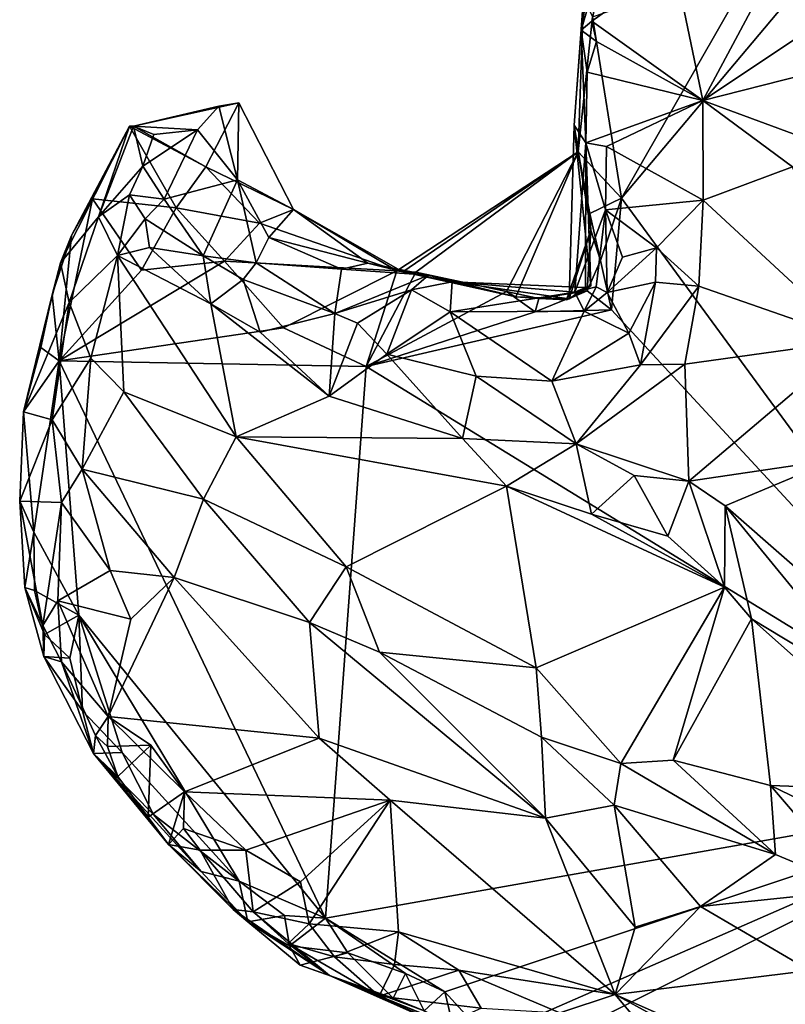
# Model space of a CAD drawing. Units: metres. Extents: x 22.9 to 30.4, y -19.6 to 16.
# Drawn here: x 23.8 to 24.8, y -10.4 to -9.1 of the extents above; entities that cross this region are included whole.
import ezdxf

# ---------------------------------------------------------------- set-up
doc = ezdxf.new("R2010")
doc.units = ezdxf.units.M

msp = doc.modelspace()

# ---------------------------------------------------------------- linework, layer by layer
at = {"layer": '1'}
for points in [[(25.1503, -10.1242, -0.1581), (24.5892, -9.3585, -0.1596), (24.9139, -8.9721, -0.158)], [(24.5892, -9.3585, -0.1596), (24.7656, -9.05, -0.1626), (24.9139, -8.9721, -0.158)], [(24.5401, -9.098, -0.1406), (24.5369, -9.1409, 0.2379), (24.562, -8.9894, 0.1478)], [(24.562, -8.9894, 0.1478), (24.5369, -9.1409, 0.2379), (24.5777, -9.0012, 0.1979)], [(24.5777, -9.0012, 0.1979), (24.5369, -9.1409, 0.2379), (24.5509, -9.1293, 0.2632)], [(24.5777, -9.0012, 0.1979), (24.5509, -9.1293, 0.2632), (24.6572, -9.0532, 0.2463)], [(24.5509, -9.1293, 0.2632), (24.6944, -9.2319, 0.3108), (24.6572, -9.0532, 0.2463)], [(24.5892, -9.3585, -0.1596), (24.5515, -9.1236, -0.1562), (24.7656, -9.05, -0.1626)], [(24.7919, -9.0495, 0.2885), (24.6572, -9.0532, 0.2463), (24.6944, -9.2319, 0.3108)], [(24.7919, -9.0495, 0.2885), (24.6944, -9.2319, 0.3108), (24.8755, -9.1116, 0.3473)], [(24.5401, -9.098, -0.1406), (24.533, -9.2986, -0.101), (24.5279, -9.2641, -0.0394)], [(24.5279, -9.2641, -0.0394), (24.5369, -9.1409, 0.2379), (24.5401, -9.098, -0.1406)], [(24.533, -9.2986, -0.101), (24.5401, -9.098, -0.1406), (24.5515, -9.1236, -0.1562)], [(24.6944, -9.2319, 0.3108), (24.8235, -9.1994, 0.341), (24.8755, -9.1116, 0.3473)], [(24.5892, -9.3585, -0.1596), (24.533, -9.2986, -0.101), (24.5515, -9.1236, -0.1562)], [(24.5509, -9.1293, 0.2632), (24.5369, -9.1409, 0.2379), (24.5567, -9.1557, 0.2798)], [(24.5509, -9.1293, 0.2632), (24.5567, -9.1557, 0.2798), (24.6944, -9.2319, 0.3108)], [(24.5279, -9.2641, -0.0394), (24.5429, -9.2867, 0.3548), (24.5369, -9.1409, 0.2379)], [(24.5369, -9.1409, 0.2379), (24.5429, -9.2867, 0.3548), (24.5447, -9.1952, 0.2953)], [(24.5567, -9.1557, 0.2798), (24.5369, -9.1409, 0.2379), (24.5447, -9.1952, 0.2953)], [(24.6944, -9.2319, 0.3108), (24.5567, -9.1557, 0.2798), (24.5447, -9.1952, 0.2953)], [(24.5447, -9.1952, 0.2953), (24.5429, -9.2867, 0.3548), (24.6944, -9.2319, 0.3108)], [(24.8235, -9.1994, 0.341), (24.6944, -9.2319, 0.3108), (24.8557, -9.2915, 0.385)], [(24.5429, -9.2867, 0.3548), (24.5696, -9.2918, 0.3735), (24.6944, -9.2319, 0.3108)], [(24.5696, -9.2918, 0.3735), (24.6949, -9.3611, 0.3848), (24.6944, -9.2319, 0.3108)], [(24.6944, -9.2319, 0.3108), (24.6949, -9.3611, 0.3848), (24.8106, -9.3179, 0.3685)], [(24.6944, -9.2319, 0.3108), (24.8106, -9.3179, 0.3685), (24.8557, -9.2915, 0.385)], [(24.0937, -9.2352, 0.0322), (24.051, -9.3179, -0.0622), (23.9576, -9.2652, -0.0102)], [(23.9576, -9.2652, -0.0102), (24.0677, -9.2395, 0.0656), (24.0937, -9.2352, 0.0322)], [(23.9576, -9.2652, -0.0102), (24.0402, -9.2701, 0.0935), (24.0677, -9.2395, 0.0656)], [(24.0402, -9.2701, 0.0935), (24.0922, -9.3349, 0.071), (24.0677, -9.2395, 0.0656)], [(24.051, -9.3179, -0.0622), (24.0937, -9.2352, 0.0322), (24.1647, -9.3734, -0.0011)], [(24.0677, -9.2395, 0.0656), (24.0922, -9.3349, 0.071), (24.0937, -9.2352, 0.0322)], [(24.1647, -9.3734, -0.0011), (24.0937, -9.2352, 0.0322), (24.0922, -9.3349, 0.071)], [(23.8772, -9.4068, -0.1392), (23.8629, -9.4423, -0.0766), (23.9521, -9.2654, -0.1474)], [(23.8629, -9.4423, -0.0766), (23.912, -9.3826, 0.0721), (23.9521, -9.2654, -0.1474)], [(23.9043, -9.3593, -0.15), (23.8772, -9.4068, -0.1392), (23.9521, -9.2654, -0.1474)], [(24.0125, -9.3709, -0.1256), (23.9043, -9.3593, -0.15), (23.9521, -9.2654, -0.1474)], [(23.9521, -9.2654, -0.1474), (23.912, -9.3826, 0.0721), (23.9576, -9.2652, -0.0102)], [(23.9576, -9.2652, -0.0102), (23.912, -9.3826, 0.0721), (23.9693, -9.3173, 0.1566)], [(23.9521, -9.2654, -0.1474), (23.9576, -9.2652, -0.0102), (24.051, -9.3179, -0.0622)], [(23.9521, -9.2654, -0.1474), (24.051, -9.3179, -0.0622), (24.0125, -9.3709, -0.1256)], [(23.9576, -9.2652, -0.0102), (23.9693, -9.3173, 0.1566), (23.9839, -9.276, 0.1184)], [(23.9576, -9.2652, -0.0102), (23.9839, -9.276, 0.1184), (24.0402, -9.2701, 0.0935)], [(23.9693, -9.3173, 0.1566), (23.9973, -9.3597, 0.1682), (24.0402, -9.2701, 0.0935)], [(23.9693, -9.3173, 0.1566), (24.0402, -9.2701, 0.0935), (23.9839, -9.276, 0.1184)], [(24.0402, -9.2701, 0.0935), (23.9973, -9.3597, 0.1682), (24.0922, -9.3349, 0.071)], [(24.5215, -9.4889, -0.0385), (24.5497, -9.4721, 0.0649), (24.5279, -9.2641, -0.0394)], [(24.5495, -9.4, -0.1082), (24.5215, -9.4889, -0.0385), (24.5279, -9.2641, -0.0394)], [(24.5495, -9.4, -0.1082), (24.5279, -9.2641, -0.0394), (24.533, -9.2986, -0.101)], [(24.5497, -9.4721, 0.0649), (24.5429, -9.2867, 0.3548), (24.5279, -9.2641, -0.0394)], [(24.5427, -9.4741, 0.2218), (24.5289, -9.4805, 0.291), (24.5429, -9.2867, 0.3548)], [(24.5429, -9.2867, 0.3548), (24.5289, -9.4805, 0.291), (24.5684, -9.3738, 0.4159)], [(24.5497, -9.4721, 0.0649), (24.5427, -9.4741, 0.2218), (24.5429, -9.2867, 0.3548)], [(24.5429, -9.2867, 0.3548), (24.5684, -9.3738, 0.4159), (24.5696, -9.2918, 0.3735)], [(24.5696, -9.2918, 0.3735), (24.5684, -9.3738, 0.4159), (24.6949, -9.3611, 0.3848)], [(24.323, -9.4545, -0.143), (24.2983, -9.4529, -0.089), (24.533, -9.2986, -0.101)], [(24.2983, -9.4529, -0.089), (24.3061, -9.4541, -0.0359), (24.533, -9.2986, -0.101)], [(24.3061, -9.4541, -0.0359), (24.4522, -9.4862, -0.0997), (24.533, -9.2986, -0.101)], [(24.4401, -9.4793, -0.1449), (24.323, -9.4545, -0.143), (24.533, -9.2986, -0.101)], [(24.533, -9.2986, -0.101), (24.4522, -9.4862, -0.0997), (24.4401, -9.4793, -0.1449)], [(24.533, -9.2986, -0.101), (24.5484, -9.3784, -0.1401), (24.5495, -9.4, -0.1082)], [(24.5484, -9.3784, -0.1401), (24.533, -9.2986, -0.101), (24.5892, -9.3585, -0.1596)], [(23.912, -9.3826, 0.0721), (23.9522, -9.3541, 0.1598), (23.9693, -9.3173, 0.1566)], [(23.9693, -9.3173, 0.1566), (23.9522, -9.3541, 0.1598), (23.9973, -9.3597, 0.1682)], [(24.0125, -9.3709, -0.1256), (24.051, -9.3179, -0.0622), (24.1206, -9.3908, -0.0867)], [(24.1206, -9.3908, -0.0867), (24.051, -9.3179, -0.0622), (24.1647, -9.3734, -0.0011)], [(24.8106, -9.3179, 0.3685), (24.6949, -9.3611, 0.3848), (24.8914, -9.5429, 0.4487)], [(23.9973, -9.3597, 0.1682), (24.0474, -9.4331, 0.1835), (24.0922, -9.3349, 0.071)], [(24.0922, -9.3349, 0.071), (24.0474, -9.4331, 0.1835), (24.1163, -9.4425, 0.1622)], [(24.0922, -9.3349, 0.071), (24.1163, -9.4425, 0.1622), (24.1325, -9.4095, 0.1125)], [(24.0922, -9.3349, 0.071), (24.1325, -9.4095, 0.1125), (24.1647, -9.3734, -0.0011)], [(23.8612, -9.5692, -0.1502), (23.8772, -9.4068, -0.1392), (23.9043, -9.3593, -0.15)], [(23.8612, -9.5692, -0.1502), (23.9043, -9.3593, -0.15), (23.9678, -9.4518, -0.1526)], [(23.9043, -9.3593, -0.15), (24.0125, -9.3709, -0.1256), (23.9678, -9.4518, -0.1526)], [(23.912, -9.3826, 0.0721), (23.9365, -9.4327, 0.1522), (23.9522, -9.3541, 0.1598)], [(23.9522, -9.3541, 0.1598), (23.9365, -9.4327, 0.1522), (23.9723, -9.3853, 0.1884)], [(23.9522, -9.3541, 0.1598), (23.9723, -9.3853, 0.1884), (23.9973, -9.3597, 0.1682)], [(23.9973, -9.3597, 0.1682), (23.9723, -9.3853, 0.1884), (24.0474, -9.4331, 0.1835)], [(24.5621, -9.4392, -0.1523), (24.5484, -9.3784, -0.1401), (24.5892, -9.3585, -0.1596)], [(24.5621, -9.4392, -0.1523), (24.5892, -9.3585, -0.1596), (24.5763, -9.5032, -0.1569)], [(24.6949, -9.3611, 0.3848), (24.5684, -9.3738, 0.4159), (24.6347, -9.423, 0.4454)], [(24.5763, -9.5032, -0.1569), (24.5892, -9.3585, -0.1596), (25.1503, -10.1242, -0.1581)], [(24.6949, -9.3611, 0.3848), (24.6347, -9.423, 0.4454), (24.6894, -9.4727, 0.4567)], [(24.6949, -9.3611, 0.3848), (24.6894, -9.4727, 0.4567), (24.8914, -9.5429, 0.4487)], [(24.0752, -9.4403, -0.1536), (23.9678, -9.4518, -0.1526), (24.0125, -9.3709, -0.1256)], [(24.0752, -9.4403, -0.1536), (24.0125, -9.3709, -0.1256), (24.1206, -9.3908, -0.0867)], [(24.1647, -9.3734, -0.0011), (24.2983, -9.4529, -0.089), (24.1206, -9.3908, -0.0867)], [(24.2607, -9.4429, 0.0665), (24.1647, -9.3734, -0.0011), (24.1325, -9.4095, 0.1125)], [(24.1647, -9.3734, -0.0011), (24.2607, -9.4429, 0.0665), (24.3061, -9.4541, -0.0359)], [(24.3061, -9.4541, -0.0359), (24.2983, -9.4529, -0.089), (24.1647, -9.3734, -0.0011)], [(24.5684, -9.3738, 0.4159), (24.5289, -9.4805, 0.291), (24.5563, -9.4733, 0.332)], [(24.5684, -9.3738, 0.4159), (24.5563, -9.4733, 0.332), (24.5708, -9.4807, 0.3768)], [(24.5684, -9.3738, 0.4159), (24.5708, -9.4807, 0.3768), (24.5905, -9.435, 0.4497)], [(24.5684, -9.3738, 0.4159), (24.5905, -9.435, 0.4497), (24.6347, -9.423, 0.4454)], [(23.8629, -9.4423, -0.0766), (23.874, -9.4936, 0.0039), (23.912, -9.3826, 0.0721)], [(23.912, -9.3826, 0.0721), (23.874, -9.4936, 0.0039), (23.9365, -9.4327, 0.1522)], [(23.9365, -9.4327, 0.1522), (23.9782, -9.4225, 0.1971), (23.9723, -9.3853, 0.1884)], [(23.9723, -9.3853, 0.1884), (23.9782, -9.4225, 0.1971), (24.0474, -9.4331, 0.1835)], [(24.5495, -9.4, -0.1082), (24.5484, -9.3784, -0.1401), (24.5621, -9.4392, -0.1523)], [(24.1206, -9.3908, -0.0867), (24.2983, -9.4529, -0.089), (24.0752, -9.4403, -0.1536)], [(24.518, -9.4903, -0.1017), (24.5215, -9.4889, -0.0385), (24.5495, -9.4, -0.1082)], [(24.5449, -9.4785, -0.1397), (24.518, -9.4903, -0.1017), (24.5495, -9.4, -0.1082)], [(24.5449, -9.4785, -0.1397), (24.5495, -9.4, -0.1082), (24.5621, -9.4392, -0.1523)], [(23.8522, -9.4838, -0.1301), (23.8629, -9.4423, -0.0766), (23.8772, -9.4068, -0.1392)], [(23.8522, -9.4838, -0.1301), (23.8772, -9.4068, -0.1392), (23.8612, -9.5692, -0.1502)], [(24.2267, -9.4507, 0.1552), (24.1325, -9.4095, 0.1125), (24.1163, -9.4425, 0.1622)], [(24.1325, -9.4095, 0.1125), (24.2267, -9.4507, 0.1552), (24.2607, -9.4429, 0.0665)], [(23.9782, -9.4225, 0.1971), (23.9365, -9.4327, 0.1522), (24.0574, -9.4955, 0.2429)], [(24.0474, -9.4331, 0.1835), (23.9782, -9.4225, 0.1971), (24.0574, -9.4955, 0.2429)], [(24.6347, -9.423, 0.4454), (24.5905, -9.435, 0.4497), (24.5708, -9.4807, 0.3768)], [(24.6334, -9.4672, 0.4651), (24.6347, -9.423, 0.4454), (24.5708, -9.4807, 0.3768)], [(24.6894, -9.4727, 0.4567), (24.6347, -9.423, 0.4454), (24.6334, -9.4672, 0.4651)], [(23.874, -9.4936, 0.0039), (23.9022, -9.5657, 0.0429), (23.9365, -9.4327, 0.1522)], [(23.9022, -9.5657, 0.0429), (23.945, -9.6095, 0.0752), (23.9365, -9.4327, 0.1522)], [(23.9365, -9.4327, 0.1522), (23.945, -9.6095, 0.0752), (24.0905, -9.6679, 0.198)], [(23.9365, -9.4327, 0.1522), (24.0905, -9.6679, 0.198), (24.0574, -9.4955, 0.2429)], [(24.0474, -9.4331, 0.1835), (24.0993, -9.4639, 0.2018), (24.1163, -9.4425, 0.1622)], [(24.0993, -9.4639, 0.2018), (24.0474, -9.4331, 0.1835), (24.0574, -9.4955, 0.2429)], [(23.8522, -9.4838, -0.1301), (23.8149, -9.6352, -0.1154), (23.8629, -9.4423, -0.0766)], [(23.8629, -9.4423, -0.0766), (23.8149, -9.6352, -0.1154), (23.874, -9.4936, 0.0039)], [(23.8612, -9.5692, -0.1502), (23.9678, -9.4518, -0.1526), (24.0752, -9.4403, -0.1536)], [(23.8612, -9.5692, -0.1502), (24.0752, -9.4403, -0.1536), (24.1517, -9.5267, -0.1545)], [(24.1517, -9.5267, -0.1545), (24.0752, -9.4403, -0.1536), (24.2983, -9.4529, -0.089)], [(24.1163, -9.4425, 0.1622), (24.0993, -9.4639, 0.2018), (24.2179, -9.508, 0.3548)], [(24.1163, -9.4425, 0.1622), (24.2179, -9.508, 0.3548), (24.2267, -9.4507, 0.1552)], [(24.3392, -9.4585, 0.1744), (24.2267, -9.4507, 0.1552), (24.2179, -9.508, 0.3548)], [(24.3392, -9.4585, 0.1744), (24.2607, -9.4429, 0.0665), (24.2267, -9.4507, 0.1552)], [(24.4522, -9.4862, -0.0997), (24.3061, -9.4541, -0.0359), (24.2607, -9.4429, 0.0665)], [(24.2607, -9.4429, 0.0665), (24.3392, -9.4585, 0.1744), (24.4522, -9.4862, -0.0997)], [(24.5449, -9.4785, -0.1397), (24.5621, -9.4392, -0.1523), (24.5763, -9.5032, -0.1569)], [(24.2588, -9.5767, -0.1557), (24.1517, -9.5267, -0.1545), (24.2983, -9.4529, -0.089)], [(24.2179, -9.508, 0.3548), (24.3171, -9.4775, 0.3391), (24.3392, -9.4585, 0.1744)], [(24.2588, -9.5767, -0.1557), (24.2983, -9.4529, -0.089), (24.323, -9.4545, -0.143)], [(24.2588, -9.5767, -0.1557), (24.323, -9.4545, -0.143), (24.4401, -9.4793, -0.1449)], [(24.3392, -9.4585, 0.1744), (24.3171, -9.4775, 0.3391), (24.37, -9.4669, 0.2952)], [(24.3392, -9.4585, 0.1744), (24.37, -9.4669, 0.2952), (24.4522, -9.4862, -0.0997)], [(24.0574, -9.4955, 0.2429), (24.1213, -9.5322, 0.2936), (24.0993, -9.4639, 0.2018)], [(24.0993, -9.4639, 0.2018), (24.1213, -9.5322, 0.2936), (24.2179, -9.508, 0.3548)], [(24.37, -9.4669, 0.2952), (24.3171, -9.4775, 0.3391), (24.3673, -9.5058, 0.4063)], [(24.37, -9.4669, 0.2952), (24.3673, -9.5058, 0.4063), (24.5289, -9.4805, 0.291)], [(24.4522, -9.4862, -0.0997), (24.37, -9.4669, 0.2952), (24.5215, -9.4889, -0.0385)], [(24.5215, -9.4889, -0.0385), (24.37, -9.4669, 0.2952), (24.5427, -9.4741, 0.2218)], [(24.37, -9.4669, 0.2952), (24.5289, -9.4805, 0.291), (24.5427, -9.4741, 0.2218)], [(24.5215, -9.4889, -0.0385), (24.5427, -9.4741, 0.2218), (24.5497, -9.4721, 0.0649)], [(24.5289, -9.4805, 0.291), (24.5409, -9.5049, 0.3624), (24.5563, -9.4733, 0.332)], [(24.5563, -9.4733, 0.332), (24.5409, -9.5049, 0.3624), (24.5708, -9.4807, 0.3768)], [(24.5708, -9.4807, 0.3768), (24.5987, -9.5336, 0.4415), (24.6334, -9.4672, 0.4651)], [(24.5987, -9.5336, 0.4415), (24.6138, -9.5744, 0.4807), (24.6334, -9.4672, 0.4651)], [(24.6334, -9.4672, 0.4651), (24.6138, -9.5744, 0.4807), (24.6894, -9.4727, 0.4567)], [(24.6138, -9.5744, 0.4807), (24.6712, -9.5738, 0.4956), (24.6894, -9.4727, 0.4567)], [(24.6894, -9.4727, 0.4567), (24.6712, -9.5738, 0.4956), (24.8914, -9.5429, 0.4487)], [(23.8375, -9.5522, -0.141), (23.8149, -9.6352, -0.1154), (23.8522, -9.4838, -0.1301)], [(23.8375, -9.5522, -0.141), (23.8522, -9.4838, -0.1301), (23.8612, -9.5692, -0.1502)], [(24.2179, -9.508, 0.3548), (24.2476, -9.5207, 0.3792), (24.3171, -9.4775, 0.3391)], [(24.2476, -9.5207, 0.3792), (24.2852, -9.5607, 0.406), (24.3171, -9.4775, 0.3391)], [(24.2588, -9.5767, -0.1557), (24.4401, -9.4793, -0.1449), (24.4772, -9.5059, -0.1572)], [(24.3171, -9.4775, 0.3391), (24.2852, -9.5607, 0.406), (24.3673, -9.5058, 0.4063)], [(24.5289, -9.4805, 0.291), (24.3673, -9.5058, 0.4063), (24.5409, -9.5049, 0.3624)], [(24.4772, -9.5059, -0.1572), (24.4401, -9.4793, -0.1449), (24.482, -9.4886, -0.1281)], [(24.4522, -9.4862, -0.0997), (24.482, -9.4886, -0.1281), (24.4401, -9.4793, -0.1449)], [(24.482, -9.4886, -0.1281), (24.4522, -9.4862, -0.0997), (24.5215, -9.4889, -0.0385)], [(24.4772, -9.5059, -0.1572), (24.482, -9.4886, -0.1281), (24.5449, -9.4785, -0.1397)], [(24.4772, -9.5059, -0.1572), (24.5449, -9.4785, -0.1397), (24.5763, -9.5032, -0.1569)], [(24.518, -9.4903, -0.1017), (24.5449, -9.4785, -0.1397), (24.482, -9.4886, -0.1281)], [(24.518, -9.4903, -0.1017), (24.482, -9.4886, -0.1281), (24.5215, -9.4889, -0.0385)], [(24.5708, -9.4807, 0.3768), (24.5409, -9.5049, 0.3624), (24.5987, -9.5336, 0.4415)], [(23.8149, -9.6352, -0.1154), (23.852, -9.6458, -0.0039), (23.874, -9.4936, 0.0039)], [(23.874, -9.4936, 0.0039), (23.852, -9.6458, -0.0039), (23.9022, -9.5657, 0.0429)], [(24.1213, -9.5322, 0.2936), (24.0574, -9.4955, 0.2429), (24.2107, -9.615, 0.3348)], [(24.0574, -9.4955, 0.2429), (24.0905, -9.6679, 0.198), (24.2107, -9.615, 0.3348)], [(24.1213, -9.5322, 0.2936), (24.2107, -9.615, 0.3348), (24.2179, -9.508, 0.3548)], [(24.2179, -9.508, 0.3548), (24.2107, -9.615, 0.3348), (24.2476, -9.5207, 0.3792)], [(24.2588, -9.5767, -0.1557), (24.4772, -9.5059, -0.1572), (24.5763, -9.5032, -0.1569)], [(24.2588, -9.5767, -0.1557), (24.5763, -9.5032, -0.1569), (25.1503, -10.1242, -0.1581)], [(24.3673, -9.5058, 0.4063), (24.2852, -9.5607, 0.406), (24.4012, -9.589, 0.4609)], [(24.5409, -9.5049, 0.3624), (24.3673, -9.5058, 0.4063), (24.4988, -9.5956, 0.4861)], [(24.3673, -9.5058, 0.4063), (24.4012, -9.589, 0.4609), (24.4988, -9.5956, 0.4861)], [(24.5987, -9.5336, 0.4415), (24.5409, -9.5049, 0.3624), (24.4988, -9.5956, 0.4861)], [(23.8612, -9.5692, -0.1502), (24.1517, -9.5267, -0.1545), (24.2588, -9.5767, -0.1557)], [(24.2476, -9.5207, 0.3792), (24.2107, -9.615, 0.3348), (24.2852, -9.5607, 0.406)], [(24.5987, -9.5336, 0.4415), (24.4988, -9.5956, 0.4861), (24.6138, -9.5744, 0.4807)], [(23.8149, -9.6352, -0.1154), (23.8375, -9.5522, -0.141), (23.8612, -9.5692, -0.1502)], [(24.6712, -9.5738, 0.4956), (24.6765, -9.7253, 0.5769), (24.8914, -9.5429, 0.4487)], [(24.6765, -9.7253, 0.5769), (24.8662, -9.6969, 0.5083), (24.8914, -9.5429, 0.4487)], [(23.9022, -9.5657, 0.0429), (23.852, -9.6458, -0.0039), (23.891, -9.7098, 0.0306)], [(23.9022, -9.5657, 0.0429), (23.891, -9.7098, 0.0306), (23.945, -9.6095, 0.0752)], [(24.2852, -9.5607, 0.406), (24.2107, -9.615, 0.3348), (24.3833, -9.6701, 0.4449)], [(24.2852, -9.5607, 0.406), (24.3833, -9.6701, 0.4449), (24.4012, -9.589, 0.4609)], [(23.8285, -9.7912, -0.1416), (23.8149, -9.6352, -0.1154), (23.8612, -9.5692, -0.1502)], [(23.8867, -9.8988, -0.1519), (23.8285, -9.7912, -0.1416), (23.8612, -9.5692, -0.1502)], [(23.8867, -9.8988, -0.1519), (23.8612, -9.5692, -0.1502), (24.2061, -10.2914, -0.1523)], [(24.2061, -10.2914, -0.1523), (23.8612, -9.5692, -0.1502), (24.2588, -9.5767, -0.1557)], [(25.1503, -10.1242, -0.1581), (24.2061, -10.2914, -0.1523), (24.2588, -9.5767, -0.1557)], [(24.4988, -9.5956, 0.4861), (24.5305, -9.6769, 0.5394), (24.6138, -9.5744, 0.4807)], [(24.6138, -9.5744, 0.4807), (24.5305, -9.6769, 0.5394), (24.6712, -9.5738, 0.4956)], [(24.5305, -9.6769, 0.5394), (24.6765, -9.7253, 0.5769), (24.6712, -9.5738, 0.4956)], [(24.4012, -9.589, 0.4609), (24.3833, -9.6701, 0.4449), (24.5305, -9.6769, 0.5394)], [(24.4012, -9.589, 0.4609), (24.5305, -9.6769, 0.5394), (24.4988, -9.5956, 0.4861)], [(23.891, -9.7098, 0.0306), (24.0481, -9.7485, 0.1121), (23.945, -9.6095, 0.0752)], [(24.0905, -9.6679, 0.198), (23.945, -9.6095, 0.0752), (24.0481, -9.7485, 0.1121)], [(24.2107, -9.615, 0.3348), (24.0905, -9.6679, 0.198), (24.3833, -9.6701, 0.4449)], [(23.8101, -9.7511, -0.063), (23.8149, -9.6352, -0.1154), (23.8285, -9.7912, -0.1416)], [(23.8149, -9.6352, -0.1154), (23.8101, -9.7511, -0.063), (23.852, -9.6458, -0.0039)], [(23.8101, -9.7511, -0.063), (23.8643, -9.7529, 0.0189), (23.852, -9.6458, -0.0039)], [(23.852, -9.6458, -0.0039), (23.8643, -9.7529, 0.0189), (23.891, -9.7098, 0.0306)], [(24.0905, -9.6679, 0.198), (24.0481, -9.7485, 0.1121), (24.2328, -9.8362, 0.218)], [(24.0905, -9.6679, 0.198), (24.2328, -9.8362, 0.218), (24.4401, -9.7317, 0.4618)], [(24.0905, -9.6679, 0.198), (24.4401, -9.7317, 0.4618), (24.3833, -9.6701, 0.4449)], [(24.3833, -9.6701, 0.4449), (24.4401, -9.7317, 0.4618), (24.5305, -9.6769, 0.5394)], [(24.5305, -9.6769, 0.5394), (24.4401, -9.7317, 0.4618), (24.5504, -9.7679, 0.5302)], [(24.5504, -9.7679, 0.5302), (24.6055, -9.7177, 0.5712), (24.5305, -9.6769, 0.5394)], [(24.5305, -9.6769, 0.5394), (24.6055, -9.7177, 0.5712), (24.6765, -9.7253, 0.5769)], [(24.6765, -9.7253, 0.5769), (24.7236, -9.757, 0.5816), (24.8662, -9.6969, 0.5083)], [(24.8662, -9.6969, 0.5083), (24.7236, -9.757, 0.5816), (24.8936, -9.9059, 0.5647)], [(23.891, -9.7098, 0.0306), (23.8643, -9.7529, 0.0189), (23.9274, -9.841, 0.0756)], [(23.891, -9.7098, 0.0306), (23.9274, -9.841, 0.0756), (24.01, -9.85, 0.0896)], [(23.891, -9.7098, 0.0306), (24.01, -9.85, 0.0896), (24.0481, -9.7485, 0.1121)], [(24.6055, -9.7177, 0.5712), (24.5504, -9.7679, 0.5302), (24.649, -9.7966, 0.5819)], [(24.6055, -9.7177, 0.5712), (24.649, -9.7966, 0.5819), (24.6765, -9.7253, 0.5769)], [(24.6765, -9.7253, 0.5769), (24.649, -9.7966, 0.5819), (24.7226, -9.8625, 0.5859)], [(24.6765, -9.7253, 0.5769), (24.7226, -9.8625, 0.5859), (24.7236, -9.757, 0.5816)], [(24.4401, -9.7317, 0.4618), (24.2328, -9.8362, 0.218), (24.4785, -9.9669, 0.3011)], [(24.4401, -9.7317, 0.4618), (24.4785, -9.9669, 0.3011), (24.7226, -9.8625, 0.5859)], [(24.5504, -9.7679, 0.5302), (24.4401, -9.7317, 0.4618), (24.7226, -9.8625, 0.5859)], [(23.8101, -9.7511, -0.063), (23.8285, -9.7912, -0.1416), (23.8166, -9.8631, -0.0906)], [(23.8101, -9.7511, -0.063), (23.8166, -9.8631, -0.0906), (23.8398, -9.912, 0.0237)], [(23.8101, -9.7511, -0.063), (23.8398, -9.912, 0.0237), (23.8643, -9.7529, 0.0189)], [(23.8398, -9.912, 0.0237), (23.8594, -9.8801, 0.0534), (23.8643, -9.7529, 0.0189)], [(23.8643, -9.7529, 0.0189), (23.8594, -9.8801, 0.0534), (23.9274, -9.841, 0.0756)], [(24.0481, -9.7485, 0.1121), (24.01, -9.85, 0.0896), (24.1854, -9.9082, 0.1557)], [(24.0481, -9.7485, 0.1121), (24.1854, -9.9082, 0.1557), (24.2328, -9.8362, 0.218)], [(24.7226, -9.8625, 0.5859), (24.7576, -9.9033, 0.5775), (24.7236, -9.757, 0.5816)], [(24.7236, -9.757, 0.5816), (24.7576, -9.9033, 0.5775), (24.9276, -10.0064, 0.562)], [(24.7236, -9.757, 0.5816), (24.9276, -10.0064, 0.562), (24.8936, -9.9059, 0.5647)], [(24.5504, -9.7679, 0.5302), (24.7226, -9.8625, 0.5859), (24.649, -9.7966, 0.5819)], [(23.8166, -9.8631, -0.0906), (23.8285, -9.7912, -0.1416), (23.8293, -9.8667, -0.1407)], [(23.8293, -9.8667, -0.1407), (23.8285, -9.7912, -0.1416), (23.8867, -9.8988, -0.1519)], [(23.9274, -9.841, 0.0756), (23.8594, -9.8801, 0.0534), (23.9539, -9.904, 0.105)], [(23.9274, -9.841, 0.0756), (23.9539, -9.904, 0.105), (24.01, -9.85, 0.0896)], [(24.2328, -9.8362, 0.218), (24.1854, -9.9082, 0.1557), (24.276, -9.9465, 0.1955)], [(24.2328, -9.8362, 0.218), (24.276, -9.9465, 0.1955), (24.4785, -9.9669, 0.3011)], [(23.9539, -9.904, 0.105), (23.9247, -10.0301, 0.1613), (24.01, -9.85, 0.0896)], [(24.01, -9.85, 0.0896), (23.9247, -10.0301, 0.1613), (24.1976, -10.0579, 0.1914)], [(24.01, -9.85, 0.0896), (24.1976, -10.0579, 0.1914), (24.1854, -9.9082, 0.1557)], [(23.8166, -9.8631, -0.0906), (23.8293, -9.8667, -0.1407), (23.842, -9.9237, -0.1248)], [(23.8166, -9.8631, -0.0906), (23.842, -9.9237, -0.1248), (23.8411, -9.9524, -0.0756)], [(23.8398, -9.912, 0.0237), (23.8166, -9.8631, -0.0906), (23.8411, -9.9524, -0.0756)], [(23.842, -9.9237, -0.1248), (23.8293, -9.8667, -0.1407), (23.8867, -9.8988, -0.1519)], [(24.4785, -9.9669, 0.3011), (24.5884, -10.0911, 0.3066), (24.7226, -9.8625, 0.5859)], [(24.7226, -9.8625, 0.5859), (24.5884, -10.0911, 0.3066), (24.656, -10.0866, 0.3436)], [(24.7226, -9.8625, 0.5859), (24.656, -10.0866, 0.3436), (24.7576, -9.9033, 0.5775)], [(23.8398, -9.912, 0.0237), (23.864, -9.9591, 0.0765), (23.8594, -9.8801, 0.0534)], [(23.8594, -9.8801, 0.0534), (23.864, -9.9591, 0.0765), (23.9247, -10.0301, 0.1613)], [(23.8594, -9.8801, 0.0534), (23.9247, -10.0301, 0.1613), (23.9539, -9.904, 0.105)], [(23.8748, -9.9545, -0.1434), (23.842, -9.9237, -0.1248), (23.8867, -9.8988, -0.1519)], [(23.8912, -10.0226, -0.1315), (23.8748, -9.9545, -0.1434), (23.8867, -9.8988, -0.1519)], [(23.9426, -10.0766, -0.149), (23.8912, -10.0226, -0.1315), (23.8867, -9.8988, -0.1519)], [(23.9426, -10.0766, -0.149), (23.8867, -9.8988, -0.1519), (24.0942, -10.2431, -0.1481)], [(24.0942, -10.2431, -0.1481), (23.8867, -9.8988, -0.1519), (24.2061, -10.2914, -0.1523)], [(24.1854, -9.9082, 0.1557), (24.1976, -10.0579, 0.1914), (24.4906, -10.1617, 0.2828)], [(24.1854, -9.9082, 0.1557), (24.4906, -10.1617, 0.2828), (24.276, -9.9465, 0.1955)], [(24.7576, -9.9033, 0.5775), (24.656, -10.0866, 0.3436), (24.7822, -10.1195, 0.3931)], [(24.7576, -9.9033, 0.5775), (24.7822, -10.1195, 0.3931), (25.0094, -10.1277, 0.5059)], [(24.9276, -10.0064, 0.562), (24.7576, -9.9033, 0.5775), (25.0094, -10.1277, 0.5059)], [(23.8398, -9.912, 0.0237), (23.8411, -9.9524, -0.0756), (23.864, -9.9591, 0.0765)], [(23.8411, -9.9524, -0.0756), (23.842, -9.9237, -0.1248), (23.8748, -9.9545, -0.1434)], [(24.276, -9.9465, 0.1955), (24.4906, -10.1617, 0.2828), (24.4855, -10.0568, 0.2662)], [(24.276, -9.9465, 0.1955), (24.4855, -10.0568, 0.2662), (24.4785, -9.9669, 0.3011)], [(23.8411, -9.9524, -0.0756), (23.8748, -9.9545, -0.1434), (23.8912, -10.0226, -0.1315)], [(23.8411, -9.9524, -0.0756), (23.8912, -10.0226, -0.1315), (23.9056, -10.0781, -0.0603)], [(23.864, -9.9591, 0.0765), (23.8411, -9.9524, -0.0756), (23.9056, -10.0781, -0.0603)], [(23.9247, -10.0301, 0.1613), (23.864, -9.9591, 0.0765), (23.9084, -10.0546, 0.1345)], [(23.9084, -10.0546, 0.1345), (23.864, -9.9591, 0.0765), (23.9056, -10.0781, -0.0603)], [(24.4785, -9.9669, 0.3011), (24.4855, -10.0568, 0.2662), (24.5884, -10.0911, 0.3066)], [(23.9056, -10.0781, -0.0603), (23.8912, -10.0226, -0.1315), (23.9426, -10.0766, -0.149)], [(23.9084, -10.0546, 0.1345), (23.9239, -10.069, 0.1737), (23.9247, -10.0301, 0.1613)], [(23.9247, -10.0301, 0.1613), (23.9239, -10.069, 0.1737), (23.98, -10.067, 0.2027)], [(23.9247, -10.0301, 0.1613), (23.98, -10.067, 0.2027), (24.0236, -10.1276, 0.2394)], [(23.9247, -10.0301, 0.1613), (24.0236, -10.1276, 0.2394), (24.1976, -10.0579, 0.1914)], [(23.9372, -10.1076, 0.1519), (23.9084, -10.0546, 0.1345), (23.9056, -10.0781, -0.0603)], [(23.9239, -10.069, 0.1737), (23.9084, -10.0546, 0.1345), (23.9372, -10.1076, 0.1519)], [(24.1976, -10.0579, 0.1914), (24.0236, -10.1276, 0.2394), (24.2896, -10.1385, 0.2332)], [(24.1976, -10.0579, 0.1914), (24.2896, -10.1385, 0.2332), (24.4906, -10.1617, 0.2828)], [(24.4906, -10.1617, 0.2828), (24.5797, -10.1449, 0.2997), (24.4855, -10.0568, 0.2662)], [(24.4855, -10.0568, 0.2662), (24.5797, -10.1449, 0.2997), (24.5884, -10.0911, 0.3066)], [(23.9239, -10.069, 0.1737), (23.9372, -10.1076, 0.1519), (23.98, -10.067, 0.2027)], [(23.9372, -10.1076, 0.1519), (23.9762, -10.1603, 0.1841), (23.98, -10.067, 0.2027)], [(23.98, -10.067, 0.2027), (23.9762, -10.1603, 0.1841), (24.0236, -10.1276, 0.2394)], [(23.9832, -10.1568, -0.1351), (23.9056, -10.0781, -0.0603), (23.9426, -10.0766, -0.149)], [(23.9056, -10.0781, -0.0603), (24.0452, -10.2309, -0.128), (24.0026, -10.196, 0.1823)], [(23.9832, -10.1568, -0.1351), (24.0452, -10.2309, -0.128), (23.9056, -10.0781, -0.0603)], [(23.9056, -10.0781, -0.0603), (24.0026, -10.196, 0.1823), (23.9762, -10.1603, 0.1841)], [(23.9372, -10.1076, 0.1519), (23.9056, -10.0781, -0.0603), (23.9762, -10.1603, 0.1841)], [(23.9832, -10.1568, -0.1351), (23.9426, -10.0766, -0.149), (24.0942, -10.2431, -0.1481)], [(24.5884, -10.0911, 0.3066), (24.7884, -10.2086, 0.3678), (24.656, -10.0866, 0.3436)], [(24.656, -10.0866, 0.3436), (24.7884, -10.2086, 0.3678), (24.7822, -10.1195, 0.3931)], [(24.5884, -10.0911, 0.3066), (24.5797, -10.1449, 0.2997), (24.7884, -10.2086, 0.3678)], [(24.3603, -10.3866, -0.1537), (24.2061, -10.2914, -0.1523), (25.1503, -10.1242, -0.1581)], [(24.4149, -10.4462, -0.1509), (24.3603, -10.3866, -0.1537), (25.1503, -10.1242, -0.1581)], [(24.4302, -11.0254, -0.151), (24.4148, -10.494, -0.1514), (25.1503, -10.1242, -0.1581)], [(24.4148, -10.494, -0.1514), (24.4149, -10.4462, -0.1509), (25.1503, -10.1242, -0.1581)], [(24.5753, -11.1634, -0.1481), (24.4302, -11.0254, -0.151), (25.1503, -10.1242, -0.1581)], [(24.5753, -11.1634, -0.1481), (25.1503, -10.1242, -0.1581), (24.8717, -11.2919, -0.1483)], [(24.7884, -10.2086, 0.3678), (24.8979, -10.2544, 0.3981), (24.7822, -10.1195, 0.3931)], [(24.7822, -10.1195, 0.3931), (24.8979, -10.2544, 0.3981), (24.9892, -10.2194, 0.4295)], [(24.7822, -10.1195, 0.3931), (24.9892, -10.2194, 0.4295), (25.0094, -10.1277, 0.5059)], [(23.9762, -10.1603, 0.1841), (24.0026, -10.196, 0.1823), (24.0236, -10.1276, 0.2394)], [(24.0221, -10.1749, 0.2813), (24.0236, -10.1276, 0.2394), (24.0026, -10.196, 0.1823)], [(24.0221, -10.1749, 0.2813), (24.1027, -10.203, 0.3026), (24.0236, -10.1276, 0.2394)], [(24.0236, -10.1276, 0.2394), (24.1027, -10.203, 0.3026), (24.2896, -10.1385, 0.2332)], [(24.1027, -10.203, 0.3026), (24.1736, -10.244, 0.3436), (24.2896, -10.1385, 0.2332)], [(24.1736, -10.244, 0.3436), (24.1847, -10.2985, 0.3814), (24.2896, -10.1385, 0.2332)], [(24.2896, -10.1385, 0.2332), (24.1847, -10.2985, 0.3814), (24.3003, -10.3089, 0.4027)], [(24.2896, -10.1385, 0.2332), (24.3003, -10.3089, 0.4027), (24.581, -10.39, 0.4484)], [(24.2896, -10.1385, 0.2332), (24.581, -10.39, 0.4484), (24.4906, -10.1617, 0.2828)], [(24.4906, -10.1617, 0.2828), (24.607, -10.303, 0.3635), (24.5797, -10.1449, 0.2997)], [(24.607, -10.303, 0.3635), (24.6915, -10.276, 0.3645), (24.5797, -10.1449, 0.2997)], [(24.5797, -10.1449, 0.2997), (24.6915, -10.276, 0.3645), (24.7884, -10.2086, 0.3678)], [(23.9832, -10.1568, -0.1351), (24.0942, -10.2431, -0.1481), (24.0452, -10.2309, -0.128)], [(24.4906, -10.1617, 0.2828), (24.581, -10.39, 0.4484), (24.607, -10.303, 0.3635)], [(24.0437, -10.203, 0.297), (24.0221, -10.1749, 0.2813), (24.0026, -10.196, 0.1823)], [(24.0221, -10.1749, 0.2813), (24.0437, -10.203, 0.297), (24.1027, -10.203, 0.3026)], [(24.0026, -10.196, 0.1823), (24.0452, -10.2309, -0.128), (24.1054, -10.2959, -0.049)], [(24.0026, -10.196, 0.1823), (24.1054, -10.2959, -0.049), (24.0866, -10.28, 0.2077)], [(24.0026, -10.196, 0.1823), (24.0866, -10.28, 0.2077), (24.0437, -10.203, 0.297)], [(24.0437, -10.203, 0.297), (24.1125, -10.2829, 0.337), (24.1027, -10.203, 0.3026)], [(24.0866, -10.28, 0.2077), (24.1125, -10.2829, 0.337), (24.0437, -10.203, 0.297)], [(24.1027, -10.203, 0.3026), (24.1125, -10.2829, 0.337), (24.1736, -10.244, 0.3436)], [(24.7884, -10.2086, 0.3678), (24.6915, -10.276, 0.3645), (24.8979, -10.2544, 0.3981)], [(24.0452, -10.2309, -0.128), (24.0942, -10.2431, -0.1481), (24.1054, -10.2959, -0.049)], [(24.1054, -10.2959, -0.049), (24.0942, -10.2431, -0.1481), (24.1527, -10.2877, -0.1445)], [(24.1527, -10.2877, -0.1445), (24.0942, -10.2431, -0.1481), (24.2061, -10.2914, -0.1523)], [(24.1125, -10.2829, 0.337), (24.1847, -10.2985, 0.3814), (24.1736, -10.244, 0.3436)], [(24.8979, -10.2544, 0.3981), (24.6915, -10.276, 0.3645), (24.8328, -10.359, 0.4174)], [(24.0866, -10.28, 0.2077), (24.1054, -10.2959, -0.049), (24.2112, -10.3654, 0.1674)], [(24.0866, -10.28, 0.2077), (24.2112, -10.3654, 0.1674), (24.1125, -10.2829, 0.337)], [(24.607, -10.303, 0.3635), (24.581, -10.39, 0.4484), (24.6915, -10.276, 0.3645)], [(24.6915, -10.276, 0.3645), (24.581, -10.39, 0.4484), (24.8328, -10.359, 0.4174)], [(24.1054, -10.2959, -0.049), (24.1527, -10.2877, -0.1445), (24.1594, -10.3272, -0.1165)], [(24.1125, -10.2829, 0.337), (24.1578, -10.324, 0.3551), (24.1847, -10.2985, 0.3814)], [(24.2112, -10.3654, 0.1674), (24.1578, -10.324, 0.3551), (24.1125, -10.2829, 0.337)], [(24.1594, -10.3272, -0.1165), (24.1527, -10.2877, -0.1445), (24.2061, -10.2914, -0.1523)], [(24.1594, -10.3272, -0.1165), (24.2061, -10.2914, -0.1523), (24.2347, -10.336, -0.1529)], [(24.2347, -10.336, -0.1529), (24.2061, -10.2914, -0.1523), (24.3095, -10.3629, -0.1537)], [(24.3095, -10.3629, -0.1537), (24.2061, -10.2914, -0.1523), (24.3603, -10.3866, -0.1537)], [(24.1054, -10.2959, -0.049), (24.1594, -10.3272, -0.1165), (24.173, -10.3522, -0.0606)], [(24.1054, -10.2959, -0.049), (24.173, -10.3522, -0.0606), (24.2112, -10.3654, 0.1674)], [(24.1847, -10.2985, 0.3814), (24.1578, -10.324, 0.3551), (24.2178, -10.3412, 0.4029)], [(24.1847, -10.2985, 0.3814), (24.2178, -10.3412, 0.4029), (24.3003, -10.3089, 0.4027)], [(24.3003, -10.3089, 0.4027), (24.2178, -10.3412, 0.4029), (24.2955, -10.3513, 0.4258)], [(24.3003, -10.3089, 0.4027), (24.2955, -10.3513, 0.4258), (24.3786, -10.3588, 0.436)], [(24.3003, -10.3089, 0.4027), (24.3786, -10.3588, 0.436), (24.581, -10.39, 0.4484)], [(24.2178, -10.3412, 0.4029), (24.1578, -10.324, 0.3551), (24.2755, -10.3922, 0.4013)], [(24.2755, -10.3922, 0.4013), (24.1578, -10.324, 0.3551), (24.2112, -10.3654, 0.1674)], [(24.173, -10.3522, -0.0606), (24.1594, -10.3272, -0.1165), (24.2347, -10.336, -0.1529)], [(24.173, -10.3522, -0.0606), (24.2347, -10.336, -0.1529), (24.2935, -10.395, -0.0905)], [(24.2955, -10.3513, 0.4258), (24.2178, -10.3412, 0.4029), (24.2755, -10.3922, 0.4013)], [(24.2935, -10.395, -0.0905), (24.2347, -10.336, -0.1529), (24.3095, -10.3629, -0.1537)], [(24.2112, -10.3654, 0.1674), (24.173, -10.3522, -0.0606), (24.2935, -10.395, -0.0905)], [(24.2955, -10.3513, 0.4258), (24.2755, -10.3922, 0.4013), (24.3786, -10.3588, 0.436)], [(24.2112, -10.3654, 0.1674), (24.2935, -10.395, -0.0905), (24.3336, -10.4113, -0.111)], [(24.2112, -10.3654, 0.1674), (24.3336, -10.4113, -0.111), (24.3728, -10.4354, 0.0481)], [(24.2755, -10.3922, 0.4013), (24.2112, -10.3654, 0.1674), (24.3628, -10.4275, 0.3791)], [(24.3628, -10.4275, 0.3791), (24.2112, -10.3654, 0.1674), (24.3593, -10.431, 0.2795)], [(24.3593, -10.431, 0.2795), (24.2112, -10.3654, 0.1674), (24.3728, -10.4354, 0.0481)], [(24.3786, -10.3588, 0.436), (24.2755, -10.3922, 0.4013), (24.4074, -10.4079, 0.4418)], [(24.2935, -10.395, -0.0905), (24.3095, -10.3629, -0.1537), (24.3336, -10.4113, -0.111)], [(24.3336, -10.4113, -0.111), (24.3095, -10.3629, -0.1537), (24.3603, -10.3866, -0.1537)], [(24.581, -10.39, 0.4484), (24.3786, -10.3588, 0.436), (24.5092, -10.4139, 0.4577)], [(24.3786, -10.3588, 0.436), (24.4074, -10.4079, 0.4418), (24.5092, -10.4139, 0.4577)], [(24.581, -10.39, 0.4484), (24.8113, -10.4925, 0.5265), (24.8328, -10.359, 0.4174)], [(24.2755, -10.3922, 0.4013), (24.3628, -10.4275, 0.3791), (24.4074, -10.4079, 0.4418)], [(24.3336, -10.4113, -0.111), (24.3603, -10.3866, -0.1537), (24.371, -10.43, -0.139)], [(24.371, -10.43, -0.139), (24.3603, -10.3866, -0.1537), (24.4149, -10.4462, -0.1509)], [(24.581, -10.39, 0.4484), (24.5092, -10.4139, 0.4577), (24.6099, -10.4248, 0.4822)], [(24.581, -10.39, 0.4484), (24.6099, -10.4248, 0.4822), (24.682, -10.4454, 0.4966)], [(24.581, -10.39, 0.4484), (24.682, -10.4454, 0.4966), (24.8113, -10.4925, 0.5265)]]:
    msp.add_3dface(points, dxfattribs=at)

doc.saveas('drawing.dxf')
